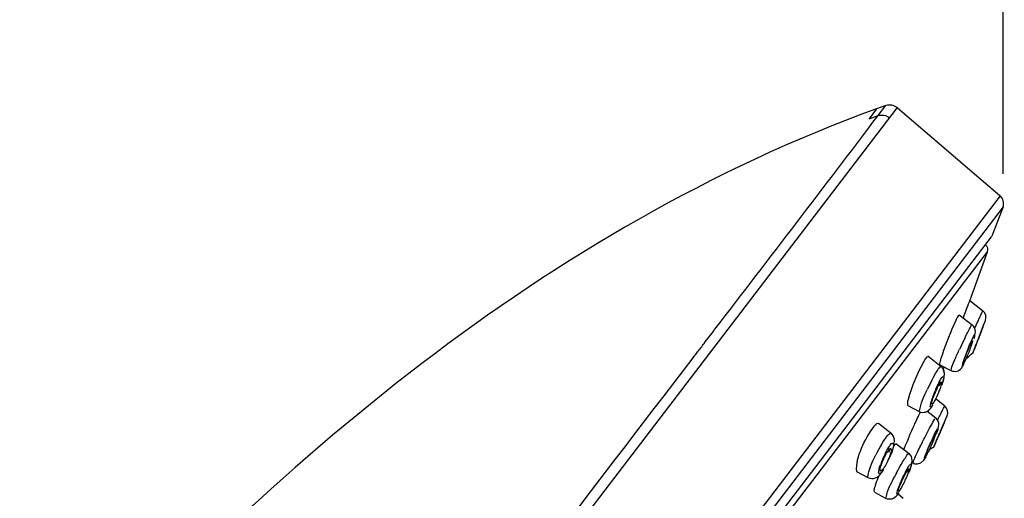
# Model space of a CAD drawing. Extents: x 63 to 166, y 57 to 217.
# Drawn here: x 149 to 162, y 165 to 171 of the extents above; entities that cross this region are included whole.
import ezdxf

# ---------------------------------------------------------------- set-up
doc = ezdxf.new("R2010")
doc.units = 0
doc.header["$MEASUREMENT"] = 0
doc.layers.add('EBENE_2', color=7, linetype='CONTINUOUS')

# ---------------------------------------------------------------- blocks, each defined once
blk = doc.blocks.new('BLOCK_2')
at = {"layer": 'EBENE_2', "color": 7}
for points in [[(160.181, 170.175), (153.935, 162.001)], [(159.936, 170.175), (159.844, 170.052)], [(160.053, 170.214), (159.936, 170.175)], [(159.955, 170.09), (160.053, 170.214)], [(160.19, 170.189), (160.181, 170.175)], [(160.19, 170.189), (161.462, 169.101)], [(159.844, 170.052), (159.955, 170.09)], [(161.462, 169.101), (155.262, 160.985)], [(161.498, 168.963), (155.35, 160.917)], [(161.498, 168.963), (161.361, 168.604)], [(149.558, 153.151), (161.355, 168.593)], [(161.355, 168.593), (161.361, 168.604)], [(149.743, 153.275), (161.305, 168.41)], [(161.087, 167.803), (161.305, 168.41)], [(161.246, 167.68), (161.087, 167.803)], [(160.957, 167.631), (161.116, 167.508)], [(161.24, 167.457), (161.246, 167.472)], [(161.24, 167.457), (161.245, 167.465)], [(161.245, 167.465), (161.246, 167.472)], [(161.246, 167.472), (161.251, 167.486)], [(161.253, 167.49), (161.281, 167.563)], [(160.984, 167.254), (161.026, 167.341)], [(161.026, 167.341), (161.044, 167.38)], [(161.142, 167.346), (161.152, 167.376)], [(161.152, 167.376), (161.158, 167.425)], [(161.202, 167.352), (161.214, 167.391)], [(161.224, 167.411), (161.231, 167.428)], [(160.984, 167.254), (160.962, 167.209)], [(161.068, 167.214), (161.086, 167.26)], [(161.129, 167.169), (161.142, 167.201)], [(160.568, 167.124), (160.733, 166.996)], [(161.013, 167.069), (161.018, 167.08)], [(160.718, 167.016), (160.854, 166.944)], [(160.776, 166.906), (160.76, 166.964)], [(160.762, 166.964), (160.77, 166.987)], [(160.986, 166.975), (161.018, 167.03)], [(160.618, 166.822), (160.639, 166.863)], [(160.639, 166.863), (160.659, 166.899)], [(160.747, 166.864), (160.742, 166.858)], [(160.763, 166.831), (160.77, 166.867)], [(160.77, 166.867), (160.775, 166.914)], [(160.77, 166.86), (160.776, 166.906)], [(160.585, 166.758), (160.564, 166.714)], [(160.618, 166.822), (160.585, 166.758)], [(160.67, 166.714), (160.689, 166.758)], [(160.68, 166.714), (160.689, 166.734)], [(160.725, 166.8), (160.731, 166.806)], [(160.752, 166.79), (160.763, 166.831)], [(160.68, 166.714), (160.668, 166.69)], [(160.324, 166.512), (160.462, 166.439)], [(160.607, 166.479), (160.633, 166.519)], [(160.78, 166.507), (160.672, 166.59)], [(160.47, 166.417), (160.48, 166.432)], [(160.559, 166.446), (160.667, 166.359)], [(160.781, 166.319), (160.81, 166.388)], [(159.961, 166.294), (160.116, 166.172)], [(160.57, 166.193), (160.591, 166.233)], [(160.591, 166.233), (160.61, 166.268)], [(160.697, 166.228), (160.706, 166.273)], [(160.746, 166.241), (160.754, 166.258)], [(160.759, 166.272), (160.754, 166.258)], [(160.771, 166.299), (160.765, 166.286)], [(160.765, 166.286), (160.77, 166.294)], [(160.771, 166.299), (160.77, 166.294)], [(160.776, 166.31), (160.771, 166.299)], [(160.636, 166.124), (160.615, 166.079)], [(160.673, 166.161), (160.688, 166.198)], [(160.688, 166.198), (160.697, 166.228)], [(160.721, 166.183), (160.738, 166.22)], [(159.987, 166.012), (159.94, 165.929)], [(159.998, 166.032), (159.987, 166.012)], [(160.105, 166.024), (160.1, 166.014)], [(160.143, 165.984), (160.148, 166.005)], [(160.148, 166.005), (160.153, 166.025)], [(160.148, 166.008), (160.158, 166.02)], [(160.153, 166.025), (160.156, 166.043)], [(160.156, 166.043), (160.158, 166.079)], [(160.177, 166.045), (160.338, 165.92)], [(160.295, 166.024), (160.317, 166.075)], [(160.483, 166.019), (160.504, 166.064)], [(160.642, 166.001), (160.659, 166.036)], [(159.94, 165.929), (159.929, 165.906)], [(160.042, 165.916), (160.011, 165.848)], [(160.042, 165.916), (160.056, 165.944)], [(160.042, 165.89), (160.06, 165.92)], [(160.066, 165.932), (160.06, 165.92)], [(160.09, 165.967), (160.098, 165.978)], [(160.106, 165.885), (160.127, 165.937)], [(160.129, 165.946), (160.117, 165.918)], [(160.127, 165.937), (160.143, 165.984)], [(160.52, 165.837), (160.548, 165.88)], [(160.549, 165.921), (160.553, 165.933)], [(160.011, 165.848), (159.984, 165.781)], [(160.184, 165.682), (160.23, 165.766)], [(160.23, 165.766), (160.241, 165.785)], [(160.241, 165.785), (160.263, 165.822)], [(160.263, 165.822), (160.274, 165.838)], [(160.35, 165.784), (160.345, 165.778)], [(160.353, 165.73), (160.366, 165.765)], [(160.366, 165.765), (160.372, 165.793)], [(160.372, 165.793), (160.377, 165.838)], [(160.372, 165.812), (160.387, 165.805)], [(160.372, 165.79), (160.375, 165.81)], [(160.387, 165.804), (160.411, 165.795)], [(160.393, 165.829), (160.398, 165.837)], [(160.411, 165.795), (160.425, 165.792)], [(160.425, 165.792), (160.441, 165.792)], [(160.441, 165.792), (160.483, 165.804)], [(160.483, 165.804), (160.52, 165.837)], [(159.689, 165.699), (159.829, 165.624)], [(159.995, 165.679), (160.011, 165.7)], [(160.011, 165.7), (160.028, 165.723)], [(160.184, 165.682), (160.161, 165.638)], [(160.266, 165.614), (160.277, 165.638)], [(160.295, 165.694), (160.274, 165.65)], [(160.288, 165.66), (160.277, 165.638)], [(160.332, 165.732), (160.325, 165.726)], [(160.338, 165.69), (160.353, 165.73)], [(159.91, 165.445), (160.048, 165.37)], [(160.196, 165.412), (160.216, 165.441)], [(160.267, 165.367), (160.203, 165.42)], [(160.206, 165.43), (160.211, 165.437)]]:
    blk.add_lwpolyline(points, dxfattribs=at)
for points in [[(159.936, 170.175), (155.853, 168.684), (152.497, 165.801), (149.611, 162.616), (148.723, 161.635), (147.916, 160.582), (147.126, 159.521)], [(161.251, 167.485), (161.216, 167.392), (161.181, 167.301), (161.143, 167.207), (161.179, 167.294), (161.214, 167.385), (161.246, 167.472)], [(161.195, 167.339), (161.179, 167.296), (161.161, 167.252), (161.143, 167.207), (161.158, 167.243), (161.171, 167.278), (161.185, 167.312)], [(160.776, 166.313), (160.739, 166.223), (160.699, 166.133), (160.66, 166.043), (160.699, 166.128), (160.736, 166.214), (160.771, 166.299)], [(160.759, 166.272), (160.726, 166.195), (160.694, 166.119), (160.66, 166.043), (160.696, 166.123), (160.731, 166.205), (160.765, 166.286)]]:
    blk.add_open_spline(points, degree=3, knots=[0, 0, 0, 0, 1, 1, 1, 2, 2, 2, 2], dxfattribs=at)
for points in [[(160.19, 170.189), (160.15, 170.219), (160.1, 170.228), (160.053, 170.214)], [(157.943, 167.455), (158.618, 168.331), (159.29, 169.208), (159.955, 170.09)], [(159.955, 170.09), (160.005, 170.105), (160.055, 170.095), (160.097, 170.064)], [(161.498, 168.961), (161.514, 169.014), (161.501, 169.064), (161.462, 169.101)], [(161.305, 168.41), (161.316, 168.438), (161.311, 168.473), (161.282, 168.497)], [(161.007, 167.591), (161.029, 167.65), (161.05, 167.708), (161.073, 167.767)], [(161.073, 167.767), (161.076, 167.773), (161.078, 167.779), (161.081, 167.786)], [(161.081, 167.786), (161.084, 167.79), (161.086, 167.797), (161.087, 167.803)], [(160.918, 167.565), (160.928, 167.585), (160.939, 167.605), (160.952, 167.625)], [(160.952, 167.625), (160.954, 167.626), (160.955, 167.628), (160.958, 167.628)], [(161.182, 167.536), (161.189, 167.555), (161.198, 167.573), (161.206, 167.591)], [(161.206, 167.591), (161.21, 167.597), (161.213, 167.602), (161.214, 167.608)], [(161.214, 167.608), (161.216, 167.613), (161.219, 167.618), (161.221, 167.623)], [(161.221, 167.623), (161.227, 167.637), (161.234, 167.652), (161.24, 167.666)], [(161.24, 167.666), (161.243, 167.67), (161.245, 167.674), (161.246, 167.68)], [(161.281, 167.563), (161.296, 167.603), (161.288, 167.65), (161.248, 167.681)], [(157.935, 167.442), (157.938, 167.447), (157.94, 167.451), (157.943, 167.455)], [(160.749, 167.14), (160.799, 167.284), (160.854, 167.426), (160.918, 167.565)], [(161.044, 167.38), (161.063, 167.422), (161.087, 167.463), (161.11, 167.502)], [(161.158, 167.425), (161.158, 167.457), (161.143, 167.486), (161.116, 167.508)], [(161.15, 167.466), (161.157, 167.483), (161.164, 167.499), (161.172, 167.515)], [(161.172, 167.515), (161.174, 167.523), (161.179, 167.529), (161.182, 167.536)], [(161.231, 167.432), (161.242, 167.459), (161.251, 167.486), (161.261, 167.513)], [(161.261, 167.513), (161.267, 167.526), (161.272, 167.539), (161.277, 167.552)], [(161.277, 167.552), (161.279, 167.555), (161.281, 167.558), (161.281, 167.562)], [(157.808, 167.278), (157.85, 167.333), (157.894, 167.388), (157.935, 167.442)], [(161.086, 167.26), (161.098, 167.289), (161.111, 167.318), (161.126, 167.348)], [(161.126, 167.348), (161.129, 167.358), (161.135, 167.368), (161.14, 167.378)], [(161.14, 167.378), (161.142, 167.381), (161.143, 167.383), (161.145, 167.385)], [(161.145, 167.385), (161.148, 167.378), (161.145, 167.355), (161.14, 167.341)], [(161.182, 167.307), (161.187, 167.317), (161.192, 167.327), (161.195, 167.338)], [(161.192, 167.327), (161.193, 167.335), (161.197, 167.343), (161.202, 167.352)], [(161.195, 167.338), (161.197, 167.343), (161.198, 167.349), (161.202, 167.354)], [(161.202, 167.352), (161.198, 167.348), (161.197, 167.343), (161.195, 167.339)], [(161.202, 167.354), (161.208, 167.375), (161.216, 167.396), (161.226, 167.417)], [(161.224, 167.411), (161.221, 167.404), (161.217, 167.397), (161.214, 167.391)], [(161.226, 167.417), (161.227, 167.422), (161.229, 167.428), (161.231, 167.432)], [(157.729, 167.174), (157.757, 167.208), (157.782, 167.243), (157.808, 167.278)], [(160.905, 167.082), (160.923, 167.124), (160.942, 167.167), (160.962, 167.209)], [(161.018, 167.08), (161.032, 167.126), (161.05, 167.17), (161.068, 167.214)], [(161.047, 167.153), (161.053, 167.168), (161.061, 167.185), (161.066, 167.201)], [(161.066, 167.201), (161.073, 167.216), (161.079, 167.232), (161.086, 167.247)], [(161.093, 167.219), (161.087, 167.202), (161.081, 167.185), (161.076, 167.169)], [(161.086, 167.247), (161.095, 167.267), (161.105, 167.288), (161.114, 167.307)], [(161.122, 167.317), (161.116, 167.285), (161.105, 167.25), (161.093, 167.219)], [(161.114, 167.307), (161.116, 167.31), (161.118, 167.311), (161.118, 167.314)], [(161.129, 167.169), (161.134, 167.18), (161.137, 167.191), (161.142, 167.202)], [(161.15, 167.22), (161.135, 167.186), (161.155, 167.236), (161.158, 167.245)], [(161.15, 167.22), (161.135, 167.186), (161.155, 167.236), (161.158, 167.245)], [(161.142, 167.202), (161.147, 167.215), (161.152, 167.228), (161.158, 167.24)], [(161.15, 167.22), (161.147, 167.215), (161.145, 167.211), (161.143, 167.206)], [(161.15, 167.22), (161.147, 167.215), (161.145, 167.211), (161.143, 167.206)], [(161.158, 167.245), (161.161, 167.249), (161.163, 167.254), (161.164, 167.258)], [(161.158, 167.24), (161.158, 167.244), (161.16, 167.249), (161.161, 167.252)], [(161.161, 167.252), (161.163, 167.256), (161.164, 167.261), (161.166, 167.265)], [(161.164, 167.258), (161.168, 167.265), (161.169, 167.273), (161.172, 167.28)], [(161.166, 167.265), (161.172, 167.279), (161.177, 167.293), (161.182, 167.307)], [(153.83, 162.08), (155.114, 163.753), (156.391, 165.43), (157.675, 167.103)], [(157.675, 167.103), (157.692, 167.126), (157.71, 167.149), (157.729, 167.174)], [(160.535, 167.077), (160.539, 167.084), (160.544, 167.091), (160.549, 167.099)], [(160.549, 167.099), (160.554, 167.11), (160.564, 167.117), (160.575, 167.117)], [(160.73, 167.078), (160.731, 167.085), (160.733, 167.091), (160.734, 167.098)], [(160.734, 167.098), (160.739, 167.112), (160.744, 167.126), (160.749, 167.14)], [(160.883, 167.03), (160.891, 167.046), (160.897, 167.064), (160.905, 167.082)], [(161.076, 167.169), (161.057, 167.12), (161.034, 167.072), (161.01, 167.026)], [(161.018, 167.066), (161.026, 167.095), (161.036, 167.124), (161.047, 167.153)], [(161.052, 167.106), (161.032, 167.078), (161.057, 167.099), (161.129, 167.169)], [(160.33, 166.593), (160.375, 166.753), (160.44, 166.909), (160.52, 167.054)], [(160.52, 167.054), (160.525, 167.062), (160.53, 167.069), (160.535, 167.077)], [(160.688, 166.943), (160.694, 166.954), (160.701, 166.966), (160.709, 166.975)], [(160.709, 166.975), (160.712, 166.985), (160.72, 166.991), (160.73, 166.992)], [(160.718, 167.017), (160.718, 167.033), (160.723, 167.059), (160.73, 167.078)], [(160.775, 166.914), (160.773, 166.947), (160.759, 166.976), (160.733, 166.996)], [(160.854, 166.944), (160.904, 166.924), (160.952, 166.935), (160.986, 166.975)], [(160.859, 166.947), (160.862, 166.974), (160.87, 167.004), (160.883, 167.03)], [(161, 167), (160.998, 167.004), (160.998, 167.018), (161.002, 167.029)], [(161.002, 167.029), (161.005, 167.043), (161.01, 167.056), (161.013, 167.069)], [(161.008, 167.025), (161.008, 167.037), (161.011, 167.053), (161.018, 167.066)], [(160.659, 166.899), (160.668, 166.914), (160.678, 166.929), (160.688, 166.943)], [(160.726, 166.833), (160.731, 166.842), (160.738, 166.85), (160.742, 166.858)], [(160.762, 166.837), (160.757, 166.813), (160.751, 166.789), (160.742, 166.766)], [(160.747, 166.864), (160.771, 166.881), (160.768, 166.86), (160.762, 166.837)], [(160.618, 166.578), (160.633, 166.624), (160.651, 166.671), (160.67, 166.714)], [(160.689, 166.758), (160.699, 166.779), (160.709, 166.798), (160.718, 166.818)], [(160.689, 166.734), (160.692, 166.744), (160.697, 166.753), (160.702, 166.761)], [(160.702, 166.761), (160.706, 166.77), (160.712, 166.778), (160.717, 166.785)], [(160.731, 166.806), (160.731, 166.805), (160.713, 166.766), (160.704, 166.752)], [(160.738, 166.806), (160.736, 166.776), (160.73, 166.742), (160.717, 166.711)], [(160.717, 166.785), (160.718, 166.789), (160.721, 166.793), (160.723, 166.797)], [(160.718, 166.818), (160.723, 166.823), (160.725, 166.827), (160.726, 166.833)], [(160.324, 166.513), (160.319, 166.536), (160.32, 166.566), (160.33, 166.593)], [(160.469, 166.446), (160.479, 166.533), (160.52, 166.627), (160.564, 166.714)], [(160.622, 166.574), (160.627, 166.589), (160.631, 166.603), (160.639, 166.618)], [(160.697, 166.663), (160.678, 166.613), (160.652, 166.565), (160.623, 166.523)], [(160.639, 166.618), (160.646, 166.632), (160.652, 166.649), (160.659, 166.665)], [(160.659, 166.665), (160.662, 166.674), (160.665, 166.682), (160.668, 166.69)], [(160.717, 166.711), (160.71, 166.695), (160.704, 166.679), (160.697, 166.663)], [(160.462, 166.439), (160.518, 166.416), (160.57, 166.431), (160.607, 166.479)], [(160.62, 166.502), (160.602, 166.483), (160.599, 166.493), (160.601, 166.516)], [(160.601, 166.516), (160.604, 166.529), (160.607, 166.542), (160.612, 166.555)], [(160.612, 166.555), (160.614, 166.563), (160.615, 166.571), (160.618, 166.578)], [(160.623, 166.524), (160.618, 166.541), (160.618, 166.558), (160.622, 166.574)], [(160.628, 166.516), (160.627, 166.512), (160.623, 166.507), (160.62, 166.502)], [(160.757, 166.465), (160.762, 166.474), (160.767, 166.483), (160.77, 166.493)], [(160.77, 166.493), (160.771, 166.496), (160.773, 166.497), (160.775, 166.5)], [(160.775, 166.5), (160.776, 166.503), (160.776, 166.503), (160.78, 166.507)], [(160.81, 166.388), (160.825, 166.425), (160.816, 166.475), (160.778, 166.507)], [(160.43, 166.33), (160.443, 166.359), (160.457, 166.388), (160.47, 166.417)], [(160.706, 166.273), (160.707, 166.307), (160.694, 166.338), (160.667, 166.359)], [(160.697, 166.345), (160.701, 166.351), (160.704, 166.359), (160.707, 166.365)], [(160.707, 166.365), (160.71, 166.372), (160.713, 166.378), (160.718, 166.384)], [(160.718, 166.384), (160.723, 166.396), (160.73, 166.408), (160.734, 166.42)], [(160.734, 166.42), (160.742, 166.434), (160.751, 166.449), (160.757, 166.465)], [(160.794, 166.347), (160.795, 166.359), (160.802, 166.37), (160.807, 166.381)], [(159.692, 165.7), (159.675, 165.882), (159.799, 166.101), (159.902, 166.251)], [(159.902, 166.251), (159.915, 166.275), (159.936, 166.292), (159.96, 166.294)], [(160.317, 166.075), (160.353, 166.161), (160.39, 166.246), (160.43, 166.33)], [(160.61, 166.268), (160.625, 166.296), (160.641, 166.322), (160.657, 166.349)], [(160.672, 166.198), (160.677, 166.208), (160.685, 166.22), (160.691, 166.231)], [(160.694, 166.235), (160.694, 166.229), (160.692, 166.211), (160.688, 166.199)], [(160.691, 166.332), (160.694, 166.336), (160.694, 166.341), (160.697, 166.345)], [(160.746, 166.241), (160.744, 166.235), (160.741, 166.227), (160.738, 166.22)], [(160.741, 166.228), (160.747, 166.244), (160.752, 166.258), (160.76, 166.273)], [(160.76, 166.273), (160.767, 166.285), (160.771, 166.298), (160.776, 166.311)], [(160.776, 166.311), (160.781, 166.323), (160.788, 166.335), (160.794, 166.347)], [(160.031, 166.086), (160.042, 166.099), (160.052, 166.114), (160.061, 166.128)], [(160.061, 166.128), (160.072, 166.149), (160.092, 166.165), (160.114, 166.171)], [(160.158, 166.079), (160.158, 166.115), (160.143, 166.149), (160.116, 166.172)], [(160.504, 166.064), (160.527, 166.107), (160.548, 166.149), (160.57, 166.193)], [(160.628, 166.099), (160.639, 166.12), (160.649, 166.141), (160.659, 166.161)], [(160.667, 166.169), (160.659, 166.138), (160.646, 166.104), (160.635, 166.073)], [(160.636, 166.124), (160.647, 166.149), (160.659, 166.173), (160.672, 166.198)], [(160.659, 166.161), (160.66, 166.162), (160.664, 166.165), (160.665, 166.166)], [(160.677, 166.079), (160.68, 166.09), (160.686, 166.099), (160.689, 166.111)], [(160.678, 166.082), (160.683, 166.095), (160.688, 166.107), (160.694, 166.12)], [(160.683, 166.092), (160.685, 166.099), (160.688, 166.106), (160.692, 166.113)], [(160.689, 166.111), (160.692, 166.114), (160.694, 166.119), (160.696, 166.123)], [(160.694, 166.12), (160.696, 166.125), (160.699, 166.13), (160.701, 166.135)], [(160.696, 166.123), (160.699, 166.132), (160.702, 166.138), (160.706, 166.146)], [(160.701, 166.135), (160.706, 166.145), (160.709, 166.155), (160.713, 166.164)], [(160.713, 166.164), (160.723, 166.186), (160.731, 166.207), (160.741, 166.228)], [(160.721, 166.183), (160.718, 166.178), (160.718, 166.175), (160.717, 166.171)], [(159.998, 166.032), (160.008, 166.051), (160.019, 166.068), (160.031, 166.086)], [(160.056, 165.944), (160.068, 165.969), (160.084, 165.992), (160.1, 166.014)], [(160.105, 166.024), (160.131, 166.056), (160.147, 166.061), (160.147, 166.017)], [(160.147, 166.017), (160.143, 165.993), (160.135, 165.97), (160.129, 165.946)], [(160.158, 166.02), (160.163, 166.033), (160.171, 166.04), (160.184, 166.038)], [(160.274, 165.969), (160.28, 165.987), (160.288, 166.005), (160.295, 166.024)], [(160.441, 165.937), (160.454, 165.964), (160.469, 165.992), (160.483, 166.019)], [(160.614, 166.025), (160.594, 165.977), (160.57, 165.93), (160.541, 165.885)], [(160.553, 165.933), (160.572, 165.983), (160.594, 166.031), (160.615, 166.079)], [(160.561, 165.941), (160.568, 165.964), (160.577, 165.987), (160.588, 166.008)], [(160.578, 165.944), (160.588, 165.971), (160.61, 165.99), (160.642, 166.001)], [(160.588, 166.008), (160.594, 166.024), (160.601, 166.04), (160.609, 166.056)], [(160.628, 166.099), (160.622, 166.085), (160.614, 166.07), (160.609, 166.056)], [(160.635, 166.073), (160.628, 166.058), (160.62, 166.041), (160.614, 166.025)], [(160.642, 166.001), (160.646, 166.012), (160.651, 166.022), (160.656, 166.032)], [(160.665, 166.056), (160.652, 166.022), (160.672, 166.07), (160.677, 166.079)], [(160.665, 166.056), (160.652, 166.022), (160.672, 166.07), (160.677, 166.079)], [(160.656, 166.032), (160.662, 166.045), (160.667, 166.058), (160.672, 166.07)], [(160.665, 166.056), (160.665, 166.051), (160.662, 166.046), (160.66, 166.041)], [(160.665, 166.056), (160.665, 166.051), (160.662, 166.046), (160.66, 166.041)], [(160.672, 166.07), (160.673, 166.073), (160.677, 166.077), (160.678, 166.082)], [(160.677, 166.079), (160.678, 166.083), (160.68, 166.088), (160.683, 166.092)], [(159.831, 165.624), (159.837, 165.72), (159.883, 165.817), (159.929, 165.906)], [(160.019, 165.843), (160.028, 165.859), (160.035, 165.874), (160.042, 165.89)], [(160.066, 165.932), (160.069, 165.937), (160.072, 165.943), (160.078, 165.948)], [(160.106, 165.916), (160.098, 165.884), (160.085, 165.853), (160.071, 165.823)], [(160.078, 165.948), (160.079, 165.953), (160.084, 165.958), (160.087, 165.962)], [(160.1, 165.979), (160.097, 165.963), (160.092, 165.947), (160.085, 165.932)], [(160.1, 165.978), (160.105, 165.982), (160.108, 165.983), (160.113, 165.983)], [(160.114, 165.983), (160.121, 165.964), (160.117, 165.937), (160.106, 165.916)], [(160.274, 165.838), (160.285, 165.859), (160.3, 165.879), (160.312, 165.899)], [(160.312, 165.899), (160.317, 165.908), (160.324, 165.916), (160.333, 165.916)], [(160.377, 165.838), (160.377, 165.87), (160.362, 165.898), (160.338, 165.92)], [(160.398, 165.837), (160.411, 165.871), (160.425, 165.904), (160.441, 165.937)], [(160.533, 165.856), (160.528, 165.859), (160.53, 165.872), (160.535, 165.884)], [(160.546, 165.878), (160.541, 165.871), (160.536, 165.863), (160.533, 165.856)], [(160.535, 165.884), (160.538, 165.896), (160.543, 165.909), (160.549, 165.921)], [(160.541, 165.885), (160.546, 165.903), (160.553, 165.924), (160.561, 165.941)], [(159.968, 165.719), (159.971, 165.74), (159.978, 165.761), (159.984, 165.781)], [(159.982, 165.716), (159.982, 165.729), (159.984, 165.742), (159.987, 165.755)], [(160.071, 165.823), (160.055, 165.776), (160.024, 165.732), (159.986, 165.701)], [(159.987, 165.755), (159.99, 165.761), (159.992, 165.768), (159.995, 165.774)], [(159.995, 165.774), (159.998, 165.782), (160, 165.788), (160.003, 165.797)], [(160.003, 165.797), (160.008, 165.812), (160.014, 165.827), (160.019, 165.843)], [(160.295, 165.694), (160.308, 165.716), (160.32, 165.74), (160.333, 165.763)], [(160.333, 165.763), (160.338, 165.768), (160.341, 165.772), (160.345, 165.778)], [(160.364, 165.766), (160.356, 165.74), (160.346, 165.715), (160.338, 165.69)], [(160.35, 165.784), (160.367, 165.805), (160.367, 165.787), (160.364, 165.766)], [(160.39, 165.808), (160.39, 165.815), (160.391, 165.822), (160.393, 165.829)], [(159.829, 165.624), (159.897, 165.598), (159.955, 165.62), (159.995, 165.679)], [(159.928, 165.544), (159.94, 165.578), (159.955, 165.613), (159.968, 165.648)], [(159.961, 165.681), (159.961, 165.694), (159.965, 165.707), (159.968, 165.719)], [(159.995, 165.685), (159.984, 165.671), (159.973, 165.669), (159.961, 165.681)], [(159.986, 165.701), (159.984, 165.706), (159.984, 165.711), (159.982, 165.716)], [(160.007, 165.7), (160.002, 165.695), (159.998, 165.69), (159.995, 165.685)], [(160.106, 165.53), (160.124, 165.566), (160.143, 165.602), (160.161, 165.638)], [(160.235, 165.565), (160.248, 165.594), (160.259, 165.621), (160.274, 165.65)], [(160.288, 165.66), (160.29, 165.668), (160.296, 165.677), (160.303, 165.685)], [(160.311, 165.639), (160.303, 165.624), (160.296, 165.608), (160.288, 165.592)], [(160.303, 165.685), (160.308, 165.694), (160.311, 165.703), (160.316, 165.711)], [(160.337, 165.732), (160.333, 165.703), (160.324, 165.668), (160.311, 165.639)], [(160.333, 165.73), (160.327, 165.718), (160.32, 165.706), (160.312, 165.695)], [(160.316, 165.711), (160.319, 165.713), (160.32, 165.718), (160.324, 165.721)], [(159.91, 165.447), (159.907, 165.468), (159.911, 165.499), (159.923, 165.523)], [(159.923, 165.523), (159.924, 165.529), (159.926, 165.536), (159.928, 165.544)], [(160.056, 165.378), (160.06, 165.424), (160.081, 165.484), (160.106, 165.53)], [(160.201, 165.478), (160.206, 165.491), (160.209, 165.503), (160.216, 165.516)], [(160.288, 165.592), (160.269, 165.544), (160.241, 165.495), (160.213, 165.454)], [(160.213, 165.485), (160.213, 165.491), (160.213, 165.497), (160.216, 165.503)], [(160.216, 165.516), (160.222, 165.532), (160.229, 165.548), (160.235, 165.565)], [(160.216, 165.503), (160.219, 165.518), (160.226, 165.532), (160.234, 165.544)], [(160.234, 165.544), (160.241, 165.56), (160.248, 165.576), (160.255, 165.591)], [(160.255, 165.591), (160.258, 165.598), (160.261, 165.607), (160.266, 165.614)], [(160.048, 165.37), (160.106, 165.347), (160.158, 165.362), (160.195, 165.412)], [(160.206, 165.43), (160.193, 165.413), (160.187, 165.413), (160.19, 165.436)], [(160.19, 165.436), (160.192, 165.45), (160.195, 165.465), (160.201, 165.478)], [(160.213, 165.454), (160.209, 165.463), (160.209, 165.474), (160.213, 165.485)]]:
    blk.add_open_spline(points, degree=3, dxfattribs=at)

msp = doc.modelspace()

# ---------------------------------------------------------------- linework, layer by layer
at = {"layer": 'EBENE_2', "color": 7}
msp.add_lwpolyline([(161.498, 169.37), (161.498, 211.292)], dxfattribs=at)

# ---------------------------------------------------------------- block references
at = {"layer": 'EBENE_2'}
msp.add_blockref('BLOCK_2', (0, 0), dxfattribs=at)

doc.saveas('drawing.dxf')
